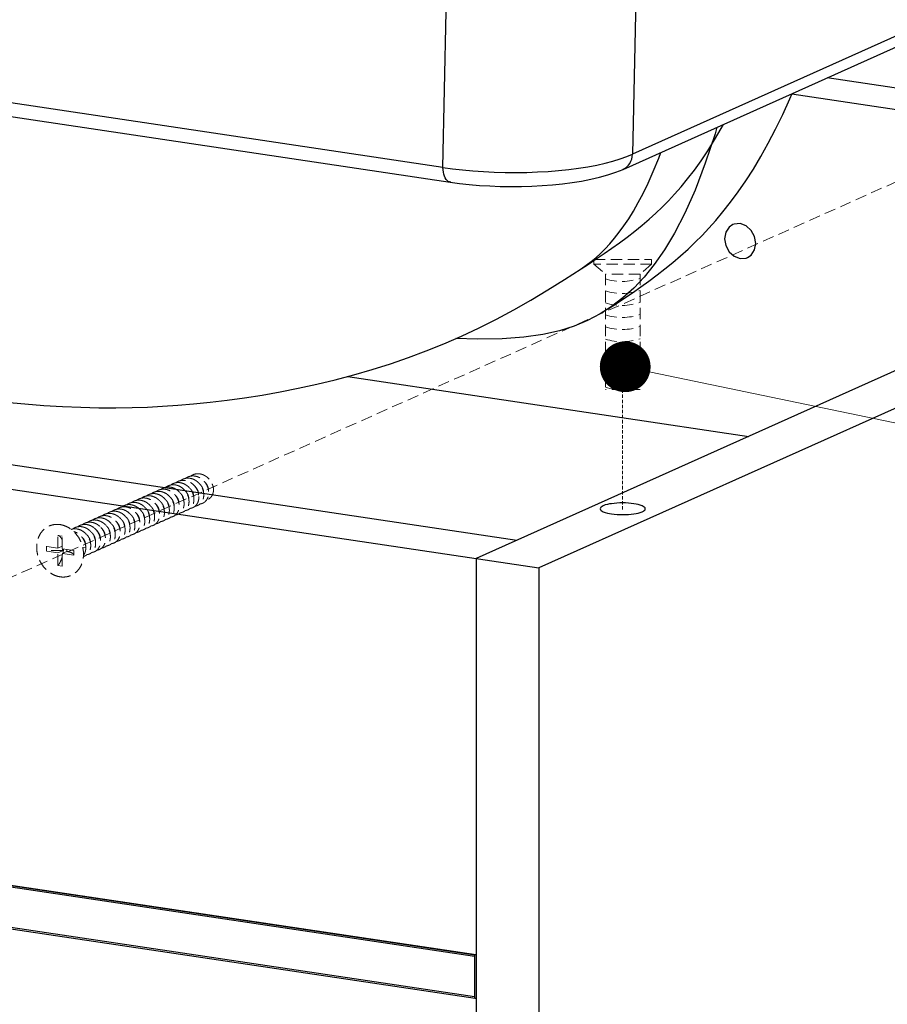
# Model space of a CAD drawing. Units: millimetres. Extents: x -31020 to -24075, y 1773 to 4276.
# Drawn here: x -29614 to -29421, y 2622 to 2840 of the extents above; entities that cross this region are included whole.
import ezdxf

# ---------------------------------------------------------------- set-up
doc = ezdxf.new("R2010")
doc.units = ezdxf.units.MM
doc.linetypes.add('HIDDEN', pattern=[0.375, 0.25, -0.125])
doc.layers.add('02___PRT_ALL_AXES', color=7, linetype='Continuous')
doc.layers.add('虚线', color=4, linetype='HIDDEN', lineweight=13)
doc.styles.add('ROMANS不用作标注', font='simkai_2.ttf')
doc.styles.get("Standard").update_dxf_attribs({"font": 'simkai_2.ttf', "height": 35})
doc.dimstyles.get("Standard").update_dxf_attribs({"dimtxt": 0.18, "dimasz": 0.18, "dimexe": 0.18, "dimexo": 0.0625, "dimgap": 0.09, "dimtad": 0, "dimtih": 1, "dimtoh": 1, "dimdec": 4, "dimzin": 0, "dimdsep": 46, "dimtxsty": 'Standard', "dimcen": 0.09, "dimadec": 0, "dimazin": 0, "dimtfac": 1, "dimtdec": 4, "dimtofl": 0, "dimtmove": 0, "dimatfit": 3, "dimfxl": 0, "dimtolj": 1, "dimtzin": 0, "dimarcsym": 0})

msp = doc.modelspace()

# ---------------------------------------------------------------- linework, layer by layer
at = {"color": 7, "linetype": 'Continuous'}
for p, q in [((-29261.44548484006, 2907.501325071204), (-29477.82358166705, 2810.50167790621)), ((-29479.92014032156, 2807.131163802715), (-29263.54204349154, 2904.130810968705)), ((-29519.83950372106, 2807.587858833209), (-30113.51064573806, 2896.299689577707)), ((-30111.89362428304, 2893.012393094712), (-29518.22248226604, 2804.300562350207)), ((-29477.12473344356, 2845.016674026712), (-29477.82358166705, 2810.50167790621)), ((-29519.83950372106, 2807.587858833209), (-29519.14065549754, 2842.102854953711)), ((-29314.77861982303, 2809.491175050705), (-29434.68638442505, 2827.408901828207)), ((-29282.45811174704, 2823.980062444705), (-29512.45811174704, 2720.873883145712)), ((-29322.77861982306, 2805.904873161704), (-29442.49041226103, 2823.793315966712)), ((-29268.60170528655, 2821.909510084213), (-29498.60170528655, 2718.803330784711)), ((-30113.47974197356, 2810.684091796207), (-29498.60170528655, 2718.803330784711)), ((-29503.45811174707, 2724.90847277021), (-30090.62333551304, 2812.648129060206)), ((-29479.91965898806, 2807.131379625705), (-29479.87049559854, 2807.15392665521)), ((-29518.22250377854, 2804.300565565205), (-29518.39493789703, 2804.341040953714)), ((-29518.11852980054, 2804.290162010209), (-29518.22248226604, 2804.300562350207)), ((-29540.91952683254, 2761.227438175712), (-29452.06065212552, 2747.949323584708)), ((-30100.02333551303, 2720.534974148712), (-29512.85811174703, 2632.795317858709)), ((-30099.92333551306, 2720.77298808721), (-29512.75811174705, 2633.033331797717)), ((-30099.72333551304, 2720.862645634708), (-29512.55811174704, 2633.122989344713)), ((-30099.69377784005, 2720.867264271208), (-29512.52855407454, 2633.127607981212)), ((-29512.45811174704, 2720.873883145712), (-29512.45811174704, 2141.318387372212)), ((-29498.60170528655, 2718.803330784711), (-29498.60170528655, 2139.247835011211)), ((-29498.60170528655, 2718.803330784711), (-29498.60170528655, 2139.247835011211)), ((-30100.02333551303, 2711.551863964214), (-29512.85811174703, 2623.812207674211)), ((-30099.84722969505, 2711.169426393706), (-29512.68200592954, 2623.429770104212)), ((-29512.85811174703, 2632.795317858709), (-29512.85811174703, 2623.812207674211)), ((-29512.55811174704, 2633.122989344713), (-29512.75811174705, 2633.033331797717)), ((-29512.52834604004, 2633.127545601707), (-29512.55811174704, 2633.122989344713)), ((-29512.68206075604, 2623.42977952721), (-29512.60811174703, 2623.441316695204)), ((-29512.60811174703, 2623.441316695204), (-29512.45811174704, 2623.508559855709))]:
    msp.add_line(p, q, dxfattribs=at)
for points in [[(-29483.38516844054, 2776.121956392704), (-29481.60387571955, 2777.292070989712), (-29479.72554904355, 2778.538938196205), (-29477.85210960604, 2779.806918900711), (-29476.00235188204, 2781.092346823203), (-29474.18672558705, 2782.394956838205), (-29472.39603316605, 2783.728106693703), (-29470.63546515156, 2785.094615688209), (-29468.90407600104, 2786.500924519216), (-29467.18825418605, 2787.964870612715), (-29465.51209060407, 2789.472262547217), (-29463.90743007154, 2790.996182942708), (-29462.39519090405, 2792.512674203204), (-29460.92301644654, 2794.071499368711), (-29459.39810671705, 2795.780193618211), (-29457.77830391405, 2797.709115358706), (-29456.10511477954, 2799.834410497711), (-29454.41885880205, 2802.124865915208), (-29452.73229751505, 2804.580014688709), (-29451.05417331854, 2807.200697023709), (-29449.39223492156, 2809.98398772821), (-29447.75001111905, 2812.93120661371), (-29446.12827353155, 2816.042101277209), (-29444.52426901904, 2819.319750696708), (-29442.93614033553, 2822.768522968709), (-29442.42712485306, 2823.938822825712)], [(-29489.23803670304, 2785.079499659714), (-29487.59780113555, 2786.156735956709), (-29485.86528829554, 2787.305291404711), (-29484.13051159256, 2788.47571583121), (-29482.40407389005, 2789.669768386211), (-29480.69425465354, 2790.890132662204), (-29479.00755062555, 2792.140166284207), (-29477.34721470105, 2793.425072516209), (-29475.72493884356, 2794.742547569211), (-29474.16663850103, 2796.075596959705), (-29472.69203224704, 2797.406922464706), (-29471.27611952253, 2798.75763412521), (-29469.88420714905, 2800.162692756214), (-29468.48749451955, 2801.657924416209), (-29467.06775403554, 2803.274063365705), (-29465.61306324256, 2805.03992447221), (-29464.12798065053, 2806.967673596209), (-29462.62959599904, 2809.051591533706), (-29461.13498497505, 2811.280437266712), (-29459.65444312005, 2813.647627965209), (-29458.18524575054, 2816.165214745717), (-29457.67318179503, 2817.104202475206)], [(-29459.11974622255, 2816.455725382712), (-29459.54510691705, 2815.01439533271), (-29461.70954206453, 2808.522265215212), (-29463.97304991404, 2802.561550327209), (-29466.22933025904, 2797.435615597711), (-29468.50690183406, 2793.007967742709), (-29470.72007430207, 2789.320016292713), (-29472.99452074255, 2786.056075984201), (-29475.25867100705, 2783.263913298713), (-29477.55982755304, 2780.830625467705), (-29479.98634402353, 2778.640882928212), (-29482.45393183154, 2776.753583707712), (-29483.37507587603, 2776.128576219209)], [(-29489.23803670304, 2785.079499659714), (-29488.07744729305, 2785.881054704212), (-29487.01266962504, 2786.691614552208), (-29485.96010356605, 2787.568782570215), (-29484.91622487105, 2788.518580417713), (-29483.87762484654, 2789.547855535708), (-29482.84145813056, 2790.664271577207), (-29481.80556702205, 2791.876344679713), (-29480.76799572304, 2793.19346764321), (-29479.72616943355, 2794.627164580201), (-29478.67729358004, 2796.191440783714), (-29477.62008238352, 2797.900244838205), (-29476.55461853555, 2799.767023805707), (-29475.47699203553, 2801.814749269714), (-29474.37991517004, 2804.078491247707), (-29473.24156523404, 2806.633345315709), (-29472.03019681155, 2809.590392060705), (-29471.54056289654, 2810.887625595711)], [(-29496.49994287554, 2806.696743224707), (-29494.19502140956, 2806.882984456704), (-29491.95323631856, 2807.117475967705), (-29489.78827047405, 2807.398794136203), (-29487.71369794257, 2807.725175639203), (-29485.74199754505, 2808.094657625214), (-29483.88507124504, 2808.505033936202), (-29482.15457339353, 2808.95375684871), (-29480.56133533154, 2809.438024981206), (-29479.11467523956, 2809.955040614714), (-29477.82358166705, 2810.50167790621)], [(-29479.87049559854, 2807.15392665521), (-29479.44622963756, 2807.393448367209), (-29479.05963004955, 2807.695894979213), (-29478.71687860654, 2808.056430373708), (-29478.42345597305, 2808.469289558703), (-29478.18405402354, 2808.927870891213), (-29478.00250084455, 2809.424841606215), (-29477.88169951305, 2809.952255079206), (-29477.82358166705, 2810.50167790621)], [(-29519.83950372106, 2807.587858833209), (-29517.69942880054, 2807.279240955209), (-29515.47858669407, 2807.016568118215), (-29513.19067375704, 2806.801423238208), (-29510.84908217356, 2806.635054191207), (-29508.46854239305, 2806.518508546211), (-29506.06403855605, 2806.452498442213), (-29503.65013768156, 2806.437398384212), (-29501.24145452604, 2806.473288085206), (-29498.85317721254, 2806.559923508208), (-29496.49994287554, 2806.696743224707)], [(-29518.39493789703, 2804.341040953714), (-29518.65771791754, 2804.46401940221), (-29518.90266798205, 2804.657130918215), (-29519.12587131503, 2804.917287628716), (-29519.32375887256, 2805.240329602206), (-29519.49316641204, 2805.621091364705), (-29519.63138509104, 2806.05348449721), (-29519.73620477754, 2806.530594990709), (-29519.80594939554, 2807.04479379921), (-29519.83950372106, 2807.587858833209)], [(-29497.84214795906, 2803.551389329714), (-29495.57895952206, 2803.724258048209), (-29493.36281662555, 2803.948781469702), (-29491.20449023355, 2804.225318272711), (-29489.11404328803, 2804.554679064207), (-29487.09612900253, 2804.939368077208), (-29485.15380500355, 2805.384005684205), (-29483.29137580255, 2805.895781869713), (-29481.51462054353, 2806.48576263971), (-29479.91965980355, 2807.131381420211)], [(-29518.22250380206, 2804.300565416703), (-29516.20216720704, 2804.026503176709), (-29513.99735528154, 2803.786134140708), (-29511.74219317154, 2803.597584341212), (-29509.44900486454, 2803.460761245715), (-29507.13003543906, 2803.375618581715), (-29504.79754562154, 2803.342133036709), (-29502.46379280255, 2803.360286390704), (-29500.14117385006, 2803.43005339571), (-29497.84214795906, 2803.551389329714)], [(-29455.60407081854, 2794.900800548514), (-29456.42071944402, 2794.348697368519), (-29457.17164228204, 2793.207431636014), (-29457.43533131605, 2791.768259247014)], [(-29450.50712808605, 2790.732983066509), (-29450.77081712052, 2792.250961162512), (-29451.52173995855, 2793.616646560518), (-29452.64557540503, 2794.622126039014), (-29453.97122970103, 2795.114324462016), (-29455.29688399703, 2795.018309081517), (-29455.60407081854, 2794.900800548514)], [(-29457.43533131605, 2791.768259247014), (-29457.17164228204, 2790.250281151513), (-29456.42071944402, 2788.884595753019), (-29455.29688399703, 2787.879116274509), (-29453.97122970103, 2787.386917852009), (-29452.64557540503, 2787.482933232515), (-29452.33838858405, 2787.600441765009)], [(-29452.33838858405, 2787.600441765009), (-29451.52173995855, 2788.15254494552), (-29450.77081712052, 2789.293810677509), (-29450.50712808605, 2790.732983066509)], [(-29616.78954257905, 2755.580413820204), (-29612.48746022805, 2755.171838360711), (-29608.26461213407, 2754.839239201709), (-29604.11584534006, 2754.584195853207), (-29600.04628905254, 2754.40809020121), (-29596.08899034203, 2754.311807406211), (-29592.29023600456, 2754.292952894208), (-29588.70163227404, 2754.345238724211), (-29585.29338312802, 2754.459877100704), (-29581.96328870203, 2754.631187860712), (-29578.59848242255, 2754.861705408712), (-29575.09810218455, 2755.160873543708), (-29571.44714509604, 2755.535794947707), (-29567.67955705505, 2755.988724063205), (-29563.82833762954, 2756.520256712207), (-29559.91280939504, 2757.131680520211), (-29555.93267877404, 2757.82800164021), (-29551.88798190306, 2758.617197716707), (-29547.79734810656, 2759.50472971721), (-29543.68743589903, 2760.492876704211), (-29539.58412818455, 2761.581832908716), (-29535.50961979204, 2762.770004721209), (-29531.47924603104, 2764.054791875711), (-29527.50029963056, 2765.433313054204), (-29523.56872002904, 2766.904390176711), (-29519.64483294504, 2768.484996480209), (-29515.72609530653, 2770.185083166205), (-29511.81965309904, 2772.010060014207), (-29507.94718460755, 2773.954332465208), (-29504.12074426205, 2776.006696620203), (-29500.33726805904, 2778.159646228709), (-29496.58768174455, 2780.40591406071), (-29492.86340735004, 2782.73491834071), (-29489.23804758456, 2785.079477669216)], [(-29483.38516844054, 2776.121956392704), (-29485.02503963355, 2775.109963835708), (-29487.78476475454, 2773.668266486213), (-29490.76680099555, 2772.42056278171), (-29494.03631053855, 2771.369399680207), (-29497.68206902254, 2770.538014709706), (-29501.90456275055, 2769.927669351204), (-29506.73584849654, 2769.569562267705), (-29512.19517115057, 2769.488051019707), (-29516.95270992054, 2769.65293445771)], [(-29512.75811174705, 2633.033331797717), (-29512.79638009054, 2633.001471223713), (-29512.82882242552, 2632.945050443213), (-29512.85049970057, 2632.872659008204), (-29512.85811174703, 2632.795317858709)], [(-29512.45811174704, 2632.97463295321), (-29512.46572379403, 2633.045149328205), (-29512.48740106904, 2633.098105449706), (-29512.51984340405, 2633.125439228705), (-29512.52834604004, 2633.127545601707)], [(-29512.85811174703, 2623.812207674211), (-29512.84587587656, 2623.668449117209), (-29512.81036599605, 2623.54973303121)], [(-29512.81036599605, 2623.54973303121), (-29512.75505806056, 2623.467680173704), (-29512.68206075604, 2623.42977952721)]]:
    msp.add_lwpolyline(points, dxfattribs=at)
at = {"layer": '02___PRT_ALL_AXES', "color": 7, "linetype": 'Continuous'}
for points, start_tangent, end_tangent in [([(-29477.50064336983, 2733.043927494145), (-29480.00096351182, 2733.217299644646), (-29482.50064336983, 2733.043927494145), (-29484.33058550733, 2732.570228140146), (-29485.00064336983, 2731.923208154141)], (-0.9890190086262756, 0.1477883641424429), (0.000327108498286232, -0.9999999465000139)), ([(-29475.00064336983, 2731.923208154141), (-29475.67036877733, 2732.570182141644), (-29477.50064336983, 2733.043927494145)], (-0.0003271084195915021, 0.9999999465000395), (-0.9890190086263723, 0.1477883641417951)), ([(-29485.00064336983, 2731.923208154141), (-29484.33091796232, 2731.276234166646), (-29482.50064336983, 2730.802488813642)], (0.0003271084195915021, -0.9999999465000395), (0.9890190086263723, -0.1477883641417951)), ([(-29482.50064336983, 2730.802488813642), (-29480.00032322782, 2730.629116663644), (-29477.50064336983, 2730.802488813642), (-29475.67070123233, 2731.276188168144), (-29475.00064336983, 2731.923208154141)], (0.9890190086356049, -0.1477883640800104), (-0.000327108498286232, 0.9999999465000139))]:
    msp.add_spline(points, degree=3, dxfattribs=dict(at, start_tangent=start_tangent, end_tangent=end_tangent))
at = {"layer": '虚线', "linetype": 'HIDDEN', "ltscale": 10}
for p, q in [((-29340.47446396621, 2839.654767084534), (-29678.90967565891, 2688.413773848288)), ((-29486.38824448646, 2786.149108423375), (-29486.38824448646, 2787.149108423375)), ((-29486.38824448646, 2787.149108423375), (-29473.58824448645, 2787.149108423375)), ((-29473.58824448645, 2787.149108423375), (-29473.58824448645, 2786.149108423375)), ((-29486.38824448646, 2786.149108423375), (-29483.82824448646, 2783.944551857359)), ((-29473.58824448645, 2786.149108423375), (-29486.38824448646, 2786.149108423375)), ((-29473.58824448645, 2786.149108423375), (-29476.14824448646, 2783.944551857359)), ((-29483.82824448646, 2783.944551857359), (-29483.82824448646, 2758.344551857359)), ((-29476.14824448646, 2783.944551857359), (-29483.82824448646, 2783.944551857359)), ((-29476.14824448646, 2783.944551857359), (-29476.14824448646, 2758.344551857359)), ((-29476.14824448646, 2758.344551857359), (-29483.82824448646, 2758.344551857359)), ((-29605.14334282238, 2723.219006887624), (-29605.14334282238, 2726.017855459251)), ((-29605.14334282238, 2726.017855459251), (-29604.20024115765, 2725.87692848925)), ((-29604.20024115765, 2723.078079917514), (-29604.20024115765, 2725.87692848925)), ((-29607.71679333059, 2722.551662430151), (-29607.71679333059, 2723.603555654992)), ((-29605.14334282238, 2723.219006887624), (-29607.71679333059, 2723.603555654992)), ((-29605.14334282238, 2723.219006887624), (-29604.20024115765, 2723.641787797742)), ((-29599.64306309533, 2723.157605246977), (-29598.97718872839, 2723.456108559503)), ((-29605.14334282238, 2722.167113662787), (-29607.71679333059, 2722.551662430151)), ((-29605.14334282238, 2722.167113662787), (-29604.12347431212, 2722.624308208264)), ((-29605.14334282238, 2719.36826509105), (-29605.14334282238, 2722.167113662787)), ((-29601.64751281239, 2722.696627647269), (-29604.20024115765, 2723.078079917514)), ((-29604.20024115765, 2722.026186692672), (-29603.18201827841, 2722.482643522)), ((-29604.20024115765, 2719.227338120936), (-29604.20024115765, 2722.026186692672)), ((-29601.64751281239, 2721.644734422427), (-29604.20024115765, 2722.026186692672)), ((-29604.12347431212, 2722.624308208264), (-29604.12347431212, 2723.066608705691)), ((-29603.18201827841, 2722.482643522), (-29603.18201827841, 2722.925927641036)), ((-29601.64751281239, 2721.644734422427), (-29601.64751281239, 2722.696627647269)), ((-29605.14334282238, 2719.36826509105), (-29604.20024115765, 2719.227338120936))]:
    msp.add_line(p, q, dxfattribs=at)
at = {"layer": '虚线', "linetype": 'HIDDEN', "ltscale": 3}
msp.add_line((-29480.01420621599, 2758.344551857359), (-29480.01420621599, 2731.772362651651), dxfattribs=at)
at = {"layer": '虚线', "linetype": 'HIDDEN', "ltscale": 10}
for centre, radius, start, end in [((-29480.11289186189, 2794.884958965607), 12.57894460591493, 252.8207047354092, 288.3717555107381), ((-29480.11289186189, 2792.223366221266), 12.57894460591493, 252.8207047354092, 288.3717555107381), ((-29480.11289186189, 2789.561773476924), 12.57894460591493, 252.8207047354092, 288.3717555107381), ((-29480.11289186189, 2786.900180732582), 12.57894460591493, 252.8207047354092, 288.3717555107381), ((-29480.11289186189, 2784.23858798824), 12.57894460591493, 252.8207047354092, 288.3717555107381), ((-29480.11289186189, 2781.526827262029), 12.57894460591493, 252.8207047354092, 288.3717555107381), ((-29480.11289186189, 2778.865234517687), 12.57894460591493, 252.8207047354092, 288.3717555107381), ((-29480.11289186189, 2776.203641773345), 12.57894460591493, 252.8207047354092, 288.3717555107381), ((-29480.11289186189, 2773.542049029003), 12.57894460591493, 252.8207047354092, 288.3717555107381), ((-29480.11289186189, 2770.880456284662), 12.57894460591493, 252.8207047354092, 288.3717555107381), ((-29593.75361522754, 2728.210261242499), 2.689271927575056, 124.1491079094628, 127.3457571827454), ((-29593.76622561384, 2728.228464042159), 2.667128850836857, 123.0783169506964, 124.1444251610376), ((-29592.66730512082, 2728.701442705116), 2.685276804533256, 125.5097234278105, 127.4443847747487), ((-29592.67403796698, 2728.710685235748), 2.673842516343757, 123.1057076879215, 125.5073189798861), ((-29599.6057561784, 2724.673642591131), 3.894545617686691, 40.33214402842515, 46.98177750274229), ((-29611.30436241403, 2723.255501325164), 7.378313906382806, 351.0411370272623, 358.3155227641808)]:
    msp.add_arc(centre, radius, start, end, dxfattribs=at)
for points, start_tangent, end_tangent in [([(-29577.9700816237, 2738.152229646885), (-29577.90779919834, 2738.198740109865), (-29577.32464180359, 2738.519011737966), (-29576.6696677632, 2738.686283670735), (-29575.98989880586, 2738.688612087988)], (0.7925169671541841, 0.6098498641245516), (0.9934003104121198, -0.1146988372787805)), ([(-29576.87993067071, 2738.641297741104), (-29576.81040551205, 2738.692982749197), (-29576.23069037824, 2739.009150423293), (-29575.57913031452, 2739.174661395582), (-29574.90089880585, 2739.176797432601)], (0.79283010681258, 0.6094427140688065), (0.993400310407135, -0.114698837321954)), ([(-29575.98989880586, 2738.688612087988), (-29575.31701056726, 2738.5321105118), (-29574.67610353725, 2738.226644963635), (-29574.0950663301, 2737.787159982929), (-29573.60205764866, 2737.237012316325), (-29573.21335090211, 2736.592210799181), (-29572.95637326168, 2735.895800741569), (-29572.84264039925, 2735.197184581111), (-29572.87094178809, 2734.509391419821), (-29573.04526004853, 2733.865343565167), (-29573.35337149132, 2733.316566183779), (-29573.76561001589, 2732.898117884446), (-29574.269425726, 2732.614708390489), (-29574.76342334197, 2732.491754986297)], (0.993400310409899, -0.1146988372980154), (-0.992695391778251, -0.1206476652995211)), ([(-29575.7894981522, 2739.130581312706), (-29575.7136019577, 2739.186755738976), (-29575.13599293922, 2739.499569236557), (-29574.48810873445, 2739.663098359417), (-29573.81189880586, 2739.664982777214)], (0.7932267862664275, 0.6089263219384061), (0.9934003104126365, -0.1146988372743047)), ([(-29573.6739735244, 2732.979995212916), (-29573.17424005615, 2733.105298242963), (-29572.66478017633, 2733.395448403311), (-29572.25455120773, 2733.817932727436), (-29571.95015894019, 2734.368703741997), (-29571.77962138805, 2735.013291922294), (-29571.7546006115, 2735.700216368683), (-29571.87104063145, 2736.397812550398), (-29572.12469646969, 2737.081114819326), (-29572.50847298437, 2737.718986750902), (-29572.99937558653, 2738.269159338181), (-29573.58566789656, 2738.713954151992), (-29574.23165530259, 2739.021576950023), (-29574.90089880585, 2739.176797432601)], (0.9926685766935259, 0.1208680968876809), (-0.9934003104097342, 0.1146988372994414)), ([(-29573.81189880586, 2739.664982777214), (-29573.22048497204, 2739.535961148666), (-29572.64719139179, 2739.289044143914), (-29572.12192794746, 2738.939428892996), (-29571.65729438973, 2738.499788374227), (-29571.26183529531, 2737.976719947697), (-29570.95405301747, 2737.388060760297), (-29570.75219512283, 2736.766565745636), (-29570.66318872839, 2736.148927519002)], (0.9934003104086128, -0.1146988373091542), (0.05527885335026488, -0.9984709551971355)), ([(-29580.34589880586, 2736.735870709645), (-29581.01899660975, 2736.734370673237), (-29581.66007597685, 2736.574308688543), (-29582.24114160852, 2736.262237829067), (-29582.32275387253, 2736.202039679998)], (-0.9934003104125574, 0.11469883727499), (-0.7934343683570726, -0.6086558166236591)), ([(-29581.23891899365, 2736.686261163164), (-29581.18673685173, 2736.725484484641), (-29580.5977744484, 2737.052020446392), (-29579.93813709755, 2737.221542956546), (-29579.25689880585, 2737.224056054258)], (0.7920141956192703, 0.6105026731616826), (0.9934003104126563, -0.1146988372741336)), ([(-29580.34589880586, 2736.735870709645), (-29579.67578024078, 2736.580343094874), (-29579.03276753388, 2736.27430850054), (-29578.44712811417, 2735.830781067432), (-29577.95534716643, 2735.280602053967), (-29577.57062077271, 2734.642108554732), (-29577.31631524186, 2733.957912750195), (-29577.19962539474, 2733.259660192789), (-29577.22459349516, 2732.572557606802), (-29577.39472031147, 2731.928878575973), (-29577.69764972629, 2731.379581268959), (-29578.10691628918, 2730.956756198588), (-29578.6172366565, 2730.665155307068), (-29579.12038124977, 2730.538897407952)], (0.9934003104107122, -0.1146988372909729), (-0.9927497790995415, -0.120199318208598)), ([(-29580.14943094196, 2737.174821175287), (-29580.09047821141, 2737.21897149311), (-29579.50513971639, 2737.541651263609), (-29578.84834002479, 2737.709828584879), (-29578.16789880586, 2737.712241398871)], (0.7921406926591945, 0.6103385314998652), (0.9934003104065895, -0.1146988373266784)), ([(-29579.25689880585, 2737.224056054258), (-29578.58625150078, 2737.068342724366), (-29577.94587081792, 2736.76377514611), (-29577.36189047153, 2736.322441735132), (-29576.86940658125, 2735.772927956374), (-29576.48274497921, 2735.132626162076), (-29576.22692007359, 2734.444619974305), (-29576.11062378444, 2733.747821478561), (-29576.13566719706, 2733.060234735696), (-29576.30650343097, 2732.415098230826), (-29576.61142662445, 2731.864008261566), (-29577.0217647555, 2731.441940677267), (-29577.53049376614, 2731.152457781411), (-29578.0272629005, 2731.027585550617)], (0.9934003104103774, -0.1146988372938711), (-0.9925108532691493, -0.1221564821978165)), ([(-29577.07889880585, 2738.200426743375), (-29577.75540027359, 2738.198506132665), (-29578.40291977335, 2738.035041786248), (-29578.98074454135, 2737.722097986332), (-29579.05670345505, 2737.665867623791)], (-0.9934003104083322, 0.1146988373115859), (-0.7931680752538072, -0.6090027950659759)), ([(-29578.16789880586, 2737.712241398871), (-29577.55013693818, 2737.574597324457), (-29576.95733378692, 2737.310871658066), (-29576.40926835572, 2736.930540461266), (-29575.9313886352, 2736.452590624494), (-29575.53661743311, 2735.890144201794), (-29575.24447777671, 2735.268912490128), (-29575.06972009572, 2734.626805470221), (-29575.01403032966, 2733.987526748084), (-29575.07929710999, 2733.36398939364), (-29575.26697766026, 2732.787449309895), (-29575.56411748707, 2732.29762841535), (-29575.94663385353, 2731.919431370401)], (0.993400310410111, -0.114698837296178), (-0.7944754887545175, -0.6072962191289113)), ([(-29574.85763385352, 2732.407616714905), (-29574.44497070464, 2732.824924987182), (-29574.1380892951, 2733.367771057327), (-29573.96303246517, 2734.001101206044), (-29573.92983030788, 2734.677783413483), (-29574.03944881048, 2735.384820712386), (-29574.29607573008, 2736.090910299563), (-29574.68517720929, 2736.740856081187), (-29575.17587776951, 2737.291399775817), (-29575.75371739517, 2737.731485141501), (-29576.40248139093, 2738.042680044227), (-29577.07889880585, 2738.200426743375)], (0.7944754887501154, 0.6072962191346702), (-0.9934003104109059, 0.1146988372892938)), ([(-29575.90969920189, 2736.430068591768), (-29575.87319340772, 2736.39570275098), (-29575.50891380847, 2735.964207842442), (-29575.24392637746, 2735.471543284448), (-29575.09199755931, 2734.949508744283), (-29575.05828056519, 2734.638110381291)], (0.7345629701232039, -0.6785405241573838), (0.03952571223486188, -0.9992185537070092)), ([(-29574.89288040432, 2736.982525890702), (-29574.84799008508, 2736.943115009124), (-29574.47014735783, 2736.523815466478), (-29574.18882849884, 2736.038768544726), (-29574.01880518187, 2735.519279597271), (-29573.96794229734, 2734.99879138189), (-29573.96904600157, 2734.95923976035)], (0.7589182772736883, -0.6511858785476978), (-0.03714618392200197, -0.9993098423512263)), ([(-29573.83110361706, 2737.493752719734), (-29573.82560863293, 2737.489153387041), (-29573.43439655946, 2737.082741496741), (-29573.13682442415, 2736.606003644114), (-29572.94867254738, 2736.089729537916), (-29572.87893084226, 2735.567162429159), (-29572.87916526149, 2735.476398880621)], (0.7677124223525761, -0.6407945353742803), (-0.02352280676410804, -0.9997233004996626)), ([(-29572.67172818865, 2737.921049427534), (-29572.40095291747, 2737.639934794273), (-29572.08751631086, 2737.172264625819), (-29571.88145737295, 2736.660024427727), (-29571.79287729436, 2736.136207114736), (-29571.78976178906, 2735.986129304305)], (0.7445392250887353, -0.6675787161857886), (-0.01347973850958504, -0.9999091441974683)), ([(-29587.77405132474, 2733.756275863087), (-29587.7219688138, 2733.795468915805), (-29587.13285727834, 2734.122476555583), (-29586.47273799904, 2734.292355129966), (-29585.79089880585, 2734.294943986688)], (0.7916917213660374, 0.610920795455909), (0.9934003104097647, -0.1146988372991775)), ([(-29584.70189880586, 2734.783129331301), (-29585.37840484499, 2734.781208152677), (-29586.02795715208, 2734.616947504959), (-29586.60626427445, 2734.303000693462), (-29586.68030155649, 2734.248111889732)], (-0.9934003104084878, 0.1146988373102367), (-0.7930033044263785, -0.6092173332800411)), ([(-29584.5610194344, 2728.098503628311), (-29584.06384409411, 2728.223599513569), (-29583.5538797613, 2728.514296628307), (-29583.1436532056, 2728.937294548245), (-29582.83965139475, 2729.488125059228), (-29582.66945024005, 2730.132620429506), (-29582.64466524441, 2730.819328040527), (-29582.76130032256, 2731.516930265321), (-29583.01482746463, 2732.199533706726), (-29583.39821793936, 2732.836787050908), (-29583.8888509269, 2733.386819562731), (-29584.47520660097, 2733.831818984394), (-29585.12178450089, 2734.13976882677), (-29585.79089880585, 2734.294943986688)], (0.9924963945681058, 0.1222739006056109), (-0.9934003104099828, 0.1146988372972902)), ([(-29585.59585943031, 2734.732794860718), (-29585.54546059863, 2734.770744118292), (-29584.95602655223, 2735.098380329417), (-29584.29536612758, 2735.268646483584), (-29583.61289880585, 2735.271314675914)], (0.7917493436216031, 0.6108461155436454), (0.9934003104094932, -0.1146988373015291)), ([(-29584.70189880586, 2734.783129331301), (-29584.02766036319, 2734.626151931921), (-29583.37307602854, 2734.311944835592), (-29582.78447789332, 2733.860673721681), (-29582.29609755399, 2733.307053528983), (-29581.91809765191, 2732.671557543303), (-29581.66701895581, 2731.985158203892), (-29581.55411227836, 2731.283082378754), (-29581.58369003933, 2730.598958325596), (-29581.75525386834, 2729.964820626528), (-29582.05338349116, 2729.427201067485), (-29582.46164859821, 2729.005006499579), (-29582.97220545725, 2728.712818322992), (-29583.47281623, 2728.586590674118)], (0.9934003104097646, -0.1146988372991786), (-0.9925428995350484, -0.121895826764327)), ([(-29582.52389880586, 2735.759500020418), (-29583.20486092834, 2735.75702169589), (-29583.86422321423, 2735.587684028351), (-29584.45288376158, 2735.261553465798), (-29584.50661036174, 2735.221171708161)], (-0.993400310410033, 0.1146988372968539), (-0.7918137606098471, -0.6107626122389056)), ([(-29583.61289880585, 2735.271314675914), (-29582.94136496636, 2735.115289728672), (-29582.29086663245, 2734.804307986155), (-29581.70299321332, 2734.355884749579), (-29581.2129671061, 2733.803280989838), (-29580.83220952844, 2733.166271725293), (-29580.58037546904, 2732.482302739418), (-29580.46572570824, 2731.781247328841), (-29580.49342439308, 2731.095549605017), (-29580.66451333325, 2730.457332730077), (-29580.96424566972, 2729.915573440006), (-29581.37241975401, 2729.493371031522), (-29581.88300814352, 2729.201081120334), (-29582.38309521106, 2729.074864647979)], (0.9934003104097242, -0.1146988372995277), (-0.9925007443696245, -0.1222385881206967)), ([(-29583.41765495912, 2735.709323067478), (-29583.36420211298, 2735.749505630791), (-29582.77546623875, 2736.075772567723), (-29582.11599303679, 2736.245190409949), (-29581.43489880585, 2736.247685365031)], (0.7918043941297934, 0.6107747550748563), (0.993400310410161, -0.1146988372957457)), ([(-29582.52389880586, 2735.759500020418), (-29581.85357056743, 2735.603898772149), (-29581.20779166147, 2735.29612152506), (-29580.62116530449, 2734.850739789252), (-29580.12990211525, 2734.299555452586), (-29579.74657249133, 2733.661478520355), (-29579.49335365985, 2732.97794110322), (-29579.37730740489, 2732.278488976595), (-29579.40324046256, 2731.591746025015), (-29579.57374565452, 2730.949935125556), (-29579.87557855927, 2730.403307111201), (-29580.28410533887, 2729.981019710836), (-29580.79455956236, 2729.689050073028), (-29581.29401092735, 2729.563060421182)], (0.9934003104097059, -0.1146988372996874), (-0.9924958534318185, -0.1222782929249775)), ([(-29580.20488304281, 2730.051261330764), (-29579.71921684749, 2730.171935302335), (-29579.21777866778, 2730.451715299669), (-29578.80356800013, 2730.868743894311), (-29578.49360585031, 2731.416209110195), (-29578.31727408343, 2732.059688112195), (-29578.28711411094, 2732.747668942817), (-29578.3996416859, 2733.448271584874), (-29578.656679293, 2734.147802415597), (-29579.04588683264, 2734.794501865896), (-29579.53916908319, 2735.345405415783), (-29580.12103275867, 2735.785675067056), (-29580.76193840739, 2736.091158375939), (-29581.43489880585, 2736.247685365031)], (0.9924902193535121, 0.1223240143537547), (-0.9934003104096937, 0.1146988372997925)), ([(-29580.31623320363, 2734.522823368197), (-29580.00233968899, 2734.196336301344), (-29579.69486517465, 2733.724926672961), (-29579.4956491965, 2733.210855711013), (-29579.41437383184, 2732.687252407539), (-29579.41288295099, 2732.561052327574)], (0.7517770841229728, -0.6594173305180573), (-0.01709596545599595, -0.9998538533031354)), ([(-29579.19153390739, 2734.979116655531), (-29578.96717944955, 2734.74882526219), (-29578.64491082467, 2734.28641769985), (-29578.42887441194, 2733.776617973404), (-29578.32979682778, 2733.252289833601), (-29578.3236859584, 2733.063021377578)], (0.739682354466371, -0.6729561757581884), (-0.01070011520908491, -0.999942752128597)), ([(-29578.10302281698, 2735.467744466177), (-29577.93398052447, 2735.299608709645), (-29577.597299945, 2734.846863261142), (-29577.3646797257, 2734.3420597407), (-29577.24787632715, 2733.817751637738), (-29577.23461130103, 2733.559129935531)], (0.7398462340541313, -0.6727760028091962), (-0.00706812223219405, -0.999975020512068)), ([(-29577.02626369329, 2735.966989106842), (-29576.90267525987, 2735.848596950616), (-29576.55198462472, 2735.406160427397), (-29576.30303994498, 2734.907071239091), (-29576.16861142022, 2734.383528018689), (-29576.14570060316, 2734.037702638596)], (0.7440333838423161, -0.6681424426932875), (-0.01157180935879438, -0.9999330443725539)), ([(-29570.66318872839, 2736.148927519002), (-29570.73670561741, 2735.568317033243), (-29570.91577039719, 2735.031678613324), (-29571.18987149507, 2734.572174504994), (-29571.53837276007, 2734.212551910465), (-29571.94119461496, 2733.960370881397), (-29572.22320234095, 2733.855140444075)], (-0.0347150377593119, -0.9993972514237618), (-0.9615121527228637, -0.2747624067558087)), ([(-29592.12191229545, 2731.809764468178), (-29591.78224473033, 2732.031311657176), (-29591.26387681102, 2732.248023340087), (-29590.70973632819, 2732.352012577461), (-29590.14689880585, 2732.342202608239)], (0.7941163044127423, 0.6077658225549121), (0.9934003104120248, -0.1146988372796027)), ([(-29589.05789880586, 2732.830387952848), (-29589.73429674715, 2732.828480197893), (-29590.38971957054, 2732.66194181291), (-29590.97592369009, 2732.340425766108), (-29591.03238306889, 2732.298385632226)], (-0.9934003104104778, 0.1146988372930011), (-0.7941884402602947, -0.607671557139974)), ([(-29588.92009868569, 2726.145385170543), (-29588.41955392757, 2726.270971574724), (-29587.90959596637, 2726.561776569177), (-29587.501373291, 2726.982226847993), (-29587.20305040541, 2727.516988054833), (-29587.03024089034, 2728.147941927798), (-29586.99840005548, 2728.829926886787), (-29587.10872137341, 2729.531542286864), (-29587.35849095572, 2730.220909204525), (-29587.73286050676, 2730.854769282645), (-29588.21800949863, 2731.408952633183), (-29588.80649987915, 2731.863847691455), (-29589.46581670365, 2732.182803146859), (-29590.14689880585, 2732.342202608239)], (0.9926757233895959, 0.120809387851038), (-0.9934003104093391, 0.1146988373028647)), ([(-29589.95025427459, 2732.781288984674), (-29589.89016257417, 2732.826260363521), (-29589.30125975373, 2733.149914099575), (-29588.64488662507, 2733.31671643202), (-29587.96889880585, 2733.318573297465)], (0.7921883820680582, 0.6102766317960999), (0.9934003104098602, -0.1146988372983501)), ([(-29589.05789880586, 2732.830387952848), (-29588.37536748097, 2732.670473383363), (-29587.7148004445, 2732.350352170883), (-29587.12557466544, 2731.893887701352), (-29586.64045898193, 2731.338239845534), (-29586.26517486529, 2730.699923971892), (-29586.01540026943, 2730.002819730247), (-29585.90833983949, 2729.298325739555), (-29585.94403926107, 2728.618465297923), (-29586.11797814266, 2727.995568054523), (-29586.41897334431, 2727.461542711555), (-29586.83042508783, 2727.042342501501), (-29587.3406825837, 2726.755227630916), (-29587.82772785694, 2726.63398467906)], (0.9934003104096211, -0.1146988373004216), (-0.9924799710229367, -0.1224071367131456)), ([(-29586.87989880586, 2733.806758642078), (-29587.55094877117, 2733.805509569856), (-29588.20203974814, 2733.642107293284), (-29588.78970264156, 2733.322730370814), (-29588.85937585075, 2733.27091806799)], (-0.9934003104104642, 0.1146988372931204), (-0.7927093020410176, -0.6095998379737669)), ([(-29587.96889880585, 2733.318573297465), (-29587.28695231338, 2733.158866692238), (-29586.6268902962, 2732.839216538143), (-29586.03795180916, 2732.383377157114), (-29585.55277360498, 2731.828249079366), (-29585.17845815678, 2731.192968285532), (-29584.92879138609, 2730.500401345833), (-29584.81991045795, 2729.797423557427), (-29584.85346896162, 2729.116478548678), (-29585.02650361994, 2728.489792219943), (-29585.32514992666, 2727.956201179217), (-29585.73467944526, 2727.535746822423), (-29586.2449780194, 2727.246006914398), (-29586.74109172016, 2727.121879269276)], (0.9934003104101389, -0.1146988372959369), (-0.9926172784369426, -0.1212886579546397)), ([(-29586.87989880586, 2733.806758642078), (-29586.20338960251, 2733.648979498133), (-29585.54672639789, 2733.332887093426), (-29584.95795004236, 2732.88005189401), (-29584.47070798279, 2732.326019361693), (-29584.09430407218, 2731.691409901619), (-29583.84347793738, 2731.00288007931), (-29583.73174407145, 2730.300482914883), (-29583.76246469503, 2729.61751964305), (-29583.93424974174, 2728.985984238205), (-29584.23188869722, 2728.450145137644), (-29584.64021513707, 2728.028192427055), (-29585.15066376801, 2727.736267822444), (-29585.65122057157, 2727.610170426791)], (0.9934003104093654, -0.1146988373026371), (-0.9925665082276696, -0.1217034376865812)), ([(-29585.73163404521, 2732.055535566471), (-29585.54285003716, 2731.86682660979), (-29585.2097355304, 2731.411604461873), (-29584.98123783071, 2730.9054842813), (-29584.86885739259, 2730.381101321347), (-29584.85764212713, 2730.138049538598)], (0.7417700755724722, -0.6706542738141679), (-0.008805668102168018, -0.9999612293530558)), ([(-29584.65004784429, 2732.550396090572), (-29584.51107784355, 2732.416271928674), (-29584.16385098503, 2731.971198292855), (-29583.91896187743, 2731.470613608619), (-29583.7889288716, 2730.946809378109), (-29583.76869650144, 2730.620723596001)], (0.7442979750813591, -0.6678476804554977), (-0.01140985523960256, -0.9999349054830577)), ([(-29583.57539115727, 2733.051355912767), (-29583.48114686231, 2732.963856378405), (-29583.12022399863, 2732.529567556621), (-29582.8592196364, 2732.035230715419), (-29582.71165287429, 2731.512749369767), (-29582.68017536568, 2731.082046967256)], (0.7491461321547737, -0.6624047649870453), (-0.02395220638727124, -0.9997131047501486)), ([(-29582.50983782549, 2733.560027330341), (-29582.45298496299, 2733.509494648033), (-29582.07880120278, 2733.086612167977), (-29581.80197981578, 2732.599226957618), (-29581.63702212824, 2732.078810840028), (-29581.59148279832, 2731.558886837292), (-29581.59225581735, 2731.536479498913)], (0.7569362954245021, -0.6534886721811106), (-0.03973787132475729, -0.9992101388509713)), ([(-29581.44519729938, 2734.068986808014), (-29581.42651759156, 2734.053104092693), (-29581.03952620961, 2733.642233856646), (-29580.7472076954, 2733.16249454197), (-29580.56502573732, 2732.644883166313), (-29580.50160461031, 2732.122748579173), (-29580.50237799328, 2732.050791961314)], (0.7648591150020274, -0.6441975894074082), (-0.02741878598017381, -0.9996240344126253)), ([(-29575.84804905493, 2732.004104739148), (-29575.6437379433, 2732.039658464511), (-29575.23162506537, 2732.180621468762), (-29574.85763385352, 2732.407616714905)], (0.9924817880638819, 0.1223924032018328), (0.7944754887291182, 0.6072962191621393)), ([(-29597.56801339283, 2729.368013359044), (-29597.48684253928, 2729.427854989988), (-29596.90294105653, 2729.740921896455), (-29596.26267559138, 2729.900060173599), (-29595.59189880585, 2729.901275885282)], (0.7936470247878533, 0.608378500643628), (0.993400310412117, -0.1146988372788056)), ([(-29596.48065979323, 2729.854928098643), (-29596.40729296688, 2729.909312071593), (-29595.82327127835, 2730.22549845711), (-29595.18186424587, 2730.387233466188)], (0.793148170037995, 0.6090287188346538), (0.992263634279054, 0.1241486209642453)), ([(-29595.59189880585, 2729.901275885282), (-29594.91054891332, 2729.741781299317), (-29594.25113565537, 2729.422694370793), (-29593.66260201356, 2728.96764073855), (-29593.17509734666, 2728.410013706909), (-29592.79214125431, 2727.755735619094), (-29592.54298271664, 2727.047973134182), (-29592.44106602824, 2726.341949187134), (-29592.48147701737, 2725.668524120325), (-29592.65980016874, 2725.047643451186), (-29592.96807838828, 2724.512463674348), (-29593.38329587399, 2724.09886378706), (-29593.89027210353, 2723.820189730102), (-29594.36686130526, 2723.704243405804)], (0.9934003104094674, -0.1146988373017523), (-0.992782826553065, -0.1199260576409775)), ([(-29594.09286424586, 2730.875418810801), (-29594.70735881024, 2730.723983709975), (-29595.22190425407, 2730.463318848078)], (-0.9922636342737648, -0.1241486210065193), (-0.8379246643783616, -0.5457859075007438)), ([(-29595.18186424587, 2730.387233466188), (-29594.84392804252, 2730.408697566892), (-29594.50289880585, 2730.389461229895)], (0.9922636342765817, 0.124148620984006), (0.9934003104099945, -0.1146988372971862)), ([(-29593.27765916486, 2724.192455852686), (-29592.78905329702, 2724.313007154944), (-29592.27936054196, 2724.598391408288), (-29591.86739467041, 2725.016053301953), (-29591.56477061346, 2725.550293581067), (-29591.39034159704, 2726.169540772096), (-29591.35281071422, 2726.846628919748), (-29591.45786668404, 2727.551825032193), (-29591.70809489534, 2728.254556046884), (-29592.08794958603, 2728.90076671598), (-29592.57306999099, 2729.455323023862), (-29593.16172082064, 2729.910621556633), (-29593.82139987573, 2730.229913691304), (-29594.50289880585, 2730.389461229895)], (0.9927666267604739, 0.1200600882501336), (-0.993400310410642, 0.1146988372915793)), ([(-29594.13445173831, 2730.950467684777), (-29593.64044618224, 2731.203740462375), (-29592.99512047853, 2731.364683911766), (-29592.32489880585, 2731.365831919122)], (0.837659963582403, 0.5461920773968871), (0.9934003104111452, -0.1146988372872217)), ([(-29593.41389880585, 2730.877646574509), (-29593.75393531252, 2730.89688577481), (-29594.09286424586, 2730.875418810801)], (-0.9934003104056285, 0.1146988373350011), (-0.9922636342726977, -0.1241486210150479)), ([(-29593.41389880585, 2730.877646574509), (-29592.73199533237, 2730.71795526178), (-29592.0719754803, 2730.398342865496), (-29591.48304778458, 2729.942541271785), (-29590.99670994013, 2729.385846810523), (-29590.61509419269, 2728.734158584468), (-29590.36584926018, 2728.027864156715), (-29590.26321704837, 2727.321811885648), (-29590.30312528474, 2726.646985018839), (-29590.4804442837, 2726.027245650444), (-29590.78756441262, 2725.492125997842), (-29591.20237986969, 2725.077432235752), (-29591.71031912872, 2724.797294718852), (-29592.1861779303, 2724.680940519078)], (0.9934003104103443, -0.1146988372941589), (-0.9926272183893873, -0.1212072824237375)), ([(-29593.21484449574, 2731.318585020757), (-29593.14514579023, 2731.370389227852), (-29592.55724838348, 2731.689674222604), (-29591.90714404934, 2731.852744327278), (-29591.23589880585, 2731.854017263626)], (0.7928592731907784, 0.6094047693572726), (0.9934003104127308, -0.1146988372734899)), ([(-29592.32489880585, 2731.365831919122), (-29591.64238410945, 2731.205923264321), (-29590.98182992167, 2730.885814509673), (-29590.39264854265, 2730.429401659612), (-29589.90752138359, 2729.873770435983), (-29589.52846138281, 2729.227428775435), (-29589.27888818052, 2728.524275715963), (-29589.17459626681, 2727.818426160718), (-29589.21310631756, 2727.14127705063), (-29589.38879966844, 2726.521769253299), (-29589.69367452753, 2725.986749657908), (-29590.10747572932, 2725.570092257951), (-29590.61669489855, 2725.287227914343), (-29591.09914981179, 2725.168887281432)], (0.9934003104097712, -0.114698837299122), (-0.9927392133784896, -0.120286550456224)), ([(-29591.23589880585, 2731.854017263626), (-29590.55323936991, 2731.694057121555), (-29589.89256116758, 2731.373832329386), (-29589.30328312358, 2730.917240765821), (-29588.81820916761, 2730.361522322442), (-29588.44182113113, 2729.720664379982), (-29588.19206931727, 2729.021174681877), (-29588.08604476525, 2728.316034217876), (-29588.12286125265, 2727.637030981727), (-29588.29732845518, 2727.015920039395), (-29588.5997942239, 2726.481408374186), (-29589.01221328421, 2726.063060338869), (-29589.5222261554, 2725.777497028115), (-29590.00928460989, 2725.657178346382)], (0.9934003104100354, -0.114698837296833), (-0.9926876981568157, -0.1207109519808492)), ([(-29590.12768008931, 2730.138265162777), (-29590.06061362312, 2730.07802102524), (-29589.6897032917, 2729.652229531714), (-29589.41680700974, 2729.16304093801), (-29589.25618235649, 2728.642039056145), (-29589.21511491174, 2728.122783283843), (-29589.2157147899, 2728.108328999586)], (0.755236033135698, -0.6554529229879557), (-0.04487375890808936, -0.9989926655193514)), ([(-29589.06185409088, 2730.646329048594), (-29589.03372973794, 2730.622145274063), (-29588.64989679652, 2730.208216059562), (-29588.36142140492, 2729.726500740338), (-29588.18352859595, 2729.208119042671), (-29588.12457629108, 2728.686467652455), (-29588.12566961834, 2728.623700917853)], (0.7628128046581429, -0.6466193819006495), (-0.03201485235935358, -0.9994873932313547)), ([(-29587.96275735703, 2731.125914433122), (-29587.61219387777, 2730.7627072337), (-29587.30847523914, 2730.289151686606), (-29587.11349864914, 2729.774126900049), (-29587.03668292167, 2729.25082109809), (-29587.03602077068, 2729.136482421583)], (0.7595348142039374, -0.6504666524981818), (-0.02048279637743614, -0.9997902055194183)), ([(-29586.8281268447, 2731.574100445205), (-29586.5765330517, 2731.315608281837), (-29586.25792791028, 2730.850887826155), (-29586.04607531727, 2730.339952079305), (-29585.95144207595, 2729.815735338105), (-29585.94674744442, 2729.640659875708)], (0.7443311690005638, -0.6678106848907511), (-0.01304264687364241, -0.9999149410637536)), ([(-29575.94663385353, 2731.919431370401), (-29576.45072077776, 2731.63706637838), (-29576.9386241046, 2731.515716658238)], (-0.7944754887531941, -0.6072962191306426), (-0.9925480509078447, -0.1218538741240452)), ([(-29604.67179199003, 2728.408009526664), (-29605.75024222955, 2728.442736383147), (-29606.78155901861, 2728.223095211173), (-29607.72066886465, 2727.758685384028), (-29608.52652816128, 2727.069803839766), (-29609.16391699002, 2726.186558007181), (-29609.6049784007, 2725.147549967771), (-29609.83043589325, 2723.998189358417), (-29609.83043589325, 2722.788708752951), (-29609.6049784007, 2721.571968257655), (-29609.16391699002, 2720.401145270722), (-29608.52652816128, 2719.327410374832), (-29607.72066886465, 2718.39769093734), (-29606.78155901861, 2717.652620159019), (-29605.75024222955, 2717.124761208093), (-29604.67179199003, 2716.837184053527)], (-0.9890190086317255, 0.1477883641059708), (0.9890190086317255, -0.1477883641059708)), ([(-29604.67179199003, 2728.408009526664), (-29603.59334175059, 2728.120432372207), (-29602.56202496153, 2727.592573421281), (-29601.62291511538, 2726.847502642961), (-29600.81705581887, 2725.917783205468), (-29600.17966699002, 2724.844048309578), (-29599.73860557933, 2723.673225322646), (-29599.51314808689, 2722.456484827349), (-29599.51314808689, 2721.247004221883), (-29599.73860557933, 2720.097643612526), (-29600.17966699002, 2719.05863557301), (-29600.81705581887, 2718.175389740534), (-29601.62291511538, 2717.486508196163), (-29602.56202496153, 2717.022098369127), (-29603.59334175059, 2716.802457197153), (-29604.67179199003, 2716.837184053527)], (0.9890190086317255, -0.1477883641059708), (-0.9890190086317255, 0.1477883641059708)), ([(-29601.92435024481, 2727.415012496725), (-29601.84372400452, 2727.474488639118), (-29601.26536249086, 2727.785701143459), (-29600.62203152565, 2727.946907047188), (-29599.94789880585, 2727.948534506939)], (0.7935470764054717, 0.6085088639685773), (0.9934003104115398, -0.1146988372838035)), ([(-29600.8350769595, 2727.903407790409), (-29600.75379291213, 2727.963334126822), (-29600.17293143888, 2728.27521362787), (-29599.53190215109, 2728.435231425412), (-29598.85889880585, 2728.436719851552)], (0.7936259453290363, 0.6084059984094449), (0.9934003104093351, -0.1146988373028985)), ([(-29599.94789880585, 2727.948534506939), (-29599.2697076003, 2727.790160271868), (-29598.61849566734, 2727.47699198179), (-29598.03905909635, 2727.034097964335), (-29597.54880912285, 2726.481651049997), (-29597.1606373726, 2725.829666778636), (-29596.90568036003, 2725.122072179629), (-29596.79822451025, 2724.414182479917), (-29596.83413178904, 2723.736039141904), (-29597.01286910738, 2723.101903098768), (-29597.32356511023, 2722.560393338352), (-29597.73936708218, 2722.146068840806), (-29598.24200969534, 2721.869053947115), (-29598.72301174734, 2721.75148370776)], (0.9934003104101349, -0.1146988372959722), (-0.9927905793994684, -0.1198618598874051)), ([(-29597.76989880585, 2728.924905196056), (-29598.44045726181, 2728.923716126648), (-29599.09073246332, 2728.760762995384), (-29599.67820289375, 2728.441954375407), (-29599.74822101743, 2728.389951900181)], (-0.9934003104100545, 0.1146988372966675), (-0.7930361183340545, -0.609174617837657)), ([(-29598.85889880585, 2728.436719851552), (-29598.18205327618, 2728.27882179872), (-29597.52989972936, 2727.96542661168), (-29596.94877671065, 2727.521088056195)], (0.9934003104110886, -0.1146988372877117), (0.7313659472519086, -0.6819852279927466)), ([(-29598.65779541484, 2728.879227805332), (-29598.57559289616, 2728.939846549723), (-29597.99343106413, 2729.252162949842), (-29597.35313785321, 2729.411695935471), (-29596.68089880585, 2729.413090540669)], (0.793423126033718, 0.6086704716633485), (0.9934003104083555, -0.1146988373113824)), ([(-29595.85977671064, 2728.009273400703), (-29596.44402765742, 2728.455539213823), (-29597.09661629851, 2728.768264745469), (-29597.76989880585, 2728.924905196056)], (-0.7313659472532793, 0.6819852279912766), (-0.993400310410521, 0.1146988372926269)), ([(-29596.68089880585, 2729.413090540669), (-29596.00039075661, 2729.253894905678), (-29595.34385621974, 2728.936820879526), (-29594.75892948596, 2728.486364461109), (-29594.27110612114, 2727.931521715736), (-29593.88587145007, 2727.277707401112), (-29593.63439994512, 2726.569571697497), (-29593.53044818905, 2725.862448033162), (-29593.56911314919, 2725.188494471606), (-29593.7476550334, 2724.562186532477), (-29594.05706903334, 2724.024290555395), (-29594.4728326825, 2723.610274735007), (-29594.97857490797, 2723.332266260151), (-29595.45997308764, 2723.215564898068)], (0.9934003104094596, -0.1146988373018211), (-0.9930172338589972, -0.1179693742419021)), ([(-29596.54410042596, 2722.727972792303), (-29596.13197764597, 2722.821111553514), (-29595.64714129924, 2723.06128632905), (-29595.2440348979, 2723.416799173161), (-29594.93195886818, 2723.87179341374), (-29594.72032421097, 2724.413901656002), (-29594.62217230491, 2725.018570187754), (-29594.6437158414, 2725.656165878254), (-29594.78584466579, 2726.30361845776), (-29595.04516239428, 2726.932378093408), (-29595.4065451185, 2727.506058555713), (-29595.85977671064, 2728.009273400703)], (0.9927429485853349, 0.1202557193404762), (-0.7313659472532987, 0.6819852279912558)), ([(-29595.55758337062, 2727.684139353189), (-29595.22217571105, 2727.328978772699), (-29594.92223524697, 2726.85331951871), (-29594.73151103263, 2726.33738667059), (-29594.65915781197, 2725.814424842129), (-29594.6585922285, 2725.753297240166)], (0.7502295840368192, -0.6611774128295228), (-0.004718736785233818, -0.9999888666996006)), ([(-29594.45573674276, 2728.160929381766), (-29594.18601028051, 2727.882286120313), (-29593.87109219612, 2727.415294226905), (-29593.66343785514, 2726.903267872256), (-29593.57325335218, 2726.379209079614), (-29593.56981166385, 2726.218899829737)], (0.7458969764718414, -0.6660613338801206), (-0.01511159787984718, -0.999885813285456)), ([(-29593.35543301739, 2728.638960813712), (-29593.15183898919, 2728.433933685128), (-29592.82231537096, 2727.976275479932), (-29592.59795604866, 2727.468883639753), (-29592.49000448598, 2726.944472387035), (-29592.48065784424, 2726.71914715702)], (0.7420441869587188, -0.6703509712089437), (-0.009538751041771867, -0.9999545050793878)), ([(-29592.2707421977, 2729.131032236421), (-29592.11959551537, 2728.983830590094), (-29591.77585845797, 2728.5361596149), (-29591.53504218378, 2728.034123961001), (-29591.40941212344, 2727.510105235173), (-29591.39167771141, 2727.205119291977)], (0.7435052666411763, -0.6687300789383062), (-0.01061096583162134, -0.9999437021173343)), ([(-29591.19713029053, 2729.632943156694), (-29591.08921089636, 2729.531888356583), (-29590.73167196546, 2729.094844471301), (-29590.47466931354, 2728.59887933824), (-29590.3314735352, 2728.075997588525), (-29590.30319593273, 2727.663838653838)], (0.7487204338775232, -0.6628858965872283), (-0.0243709080544963, -0.9997029853114371)), ([(-29604.19887998061, 2724.970099617882), (-29604.20473156606, 2724.985645660357), (-29604.45837161696, 2725.488592708049), (-29604.77653243658, 2725.838480601988), (-29605.14334282238, 2726.017855459251)], (-0.3498973473560062, 0.9367880476998148), (-0.9735503887795551, 0.2284724064458925)), ([(-29602.2334068675, 2727.341052340043), (-29601.71171477395, 2727.458637359634), (-29601.03689880585, 2727.460349162326)], (0.9488393098406327, 0.3157593452316999), (0.9934003104155276, -0.1146988372492658)), ([(-29598.97718872839, 2723.456108559503), (-29599.08656583812, 2724.157013762024), (-29599.34027060699, 2724.856744508206), (-29599.72388215526, 2725.501278283375), (-29600.20964644858, 2726.05080311265), (-29600.79531240578, 2726.499890854417), (-29601.45008203509, 2726.814629353883), (-29601.63189544802, 2726.872803705244)], (-0.05527885336946986, 0.9984709551960721), (-0.9611074177203801, 0.2761748207256829)), ([(-29601.03689880585, 2727.460349162326), (-29600.36079793307, 2727.302714328527), (-29599.7132851592, 2726.99237136738), (-29599.13581761609, 2726.553120662369), (-29598.64433991193, 2726.002357828596), (-29598.25470918319, 2725.352162247143), (-29597.99767394534, 2724.645620116104), (-29597.88783866313, 2723.937862098164), (-29597.92200127071, 2723.2548996274), (-29598.10076942232, 2722.616359258585), (-29598.4119592942, 2722.073000683153), (-29598.82725747241, 2721.658718770408), (-29599.32806836166, 2721.381982969013), (-29599.50833396104, 2721.32306432427)], (0.9934003104096131, -0.1146988373004904), (-0.9639925412503999, -0.265929277089974)), ([(-29599.88782704677, 2725.708394902829), (-29599.72822937803, 2725.551274292977), (-29599.38800784732, 2725.101045973885), (-29599.15128131938, 2724.597604001176), (-29599.03006125396, 2724.073417312999), (-29599.01464026723, 2723.791703499634)], (0.7414938671645354, -0.6709596448053955), (-0.00880019950362009, -0.999961277494632)), ([(-29598.81187340987, 2726.208304882743), (-29598.69738665158, 2726.099800003196), (-29598.34325856093, 2725.660040139936), (-29598.09027591776, 2725.16249084598), (-29597.95145967696, 2724.639255127926), (-29597.92593618903, 2724.258522708677)], (0.7459368730407433, -0.6660166525231919), (-0.01877284696880861, -0.9998237745806438)), ([(-29597.74409411885, 2726.715232636749), (-29597.66834938139, 2726.646421862852), (-29597.30074053131, 2726.217759477831), (-29597.03178901375, 2725.726811051309), (-29596.87550744104, 2725.205269679818), (-29596.83901284049, 2724.68459804417)], (0.7530545655566565, -0.6579580695563171), (-0.04793416676275821, -0.998850497149979)), ([(-29596.63692322504, 2727.194260861104), (-29596.49569327978, 2727.018069262574), (-29596.12614882454, 2726.428612164216), (-29595.86549938028, 2725.785220545864), (-29595.72830908769, 2725.13168298458), (-29595.7132979006, 2724.498538113092), (-29595.8171032871, 2723.897574707275), (-29596.03763359535, 2723.352494209184), (-29596.36106638877, 2722.897399252326), (-29596.76813903362, 2722.551938031984), (-29597.24500010998, 2722.324979791256), (-29597.63048748938, 2722.240102143207)], (0.647432771430406, -0.7621225665717711), (-0.9925979244258738, -0.1214469448996042)), ([(-29596.64104421285, 2727.191055879435), (-29596.26039887103, 2726.774104792845), (-29595.97578759576, 2726.290456379809), (-29595.80219546059, 2725.77135041035), (-29595.74771331777, 2725.250228547471), (-29595.74795908842, 2725.234229748237)], (0.7483591714575843, -0.6632937135955065), (-0.01906641725712694, -0.9998182193443852)), ([(-29599.50094875541, 2721.584867671196), (-29599.35699856372, 2721.796637141162), (-29599.12606413645, 2722.297534863677), (-29598.99804499155, 2722.856677936432), (-29598.97718872839, 2723.456108559503)], (0.6070079827371845, 0.7946957335316039), (-0.05527885337149416, 0.9984709551959602)), ([(-29604.12347431212, 2722.624308208264), (-29605.02159797112, 2722.689382683491), (-29605.95355320652, 2722.698799971075), (-29606.86856272626, 2722.652045389137), (-29607.71679333059, 2722.551662430151)], (-0.9943905273137307, 0.1057708806275177), (-0.9878677571251641, -0.1552974385896241)), ([(-29605.14334282238, 2719.36826509105), (-29604.77653243658, 2719.87651314321), (-29604.45837161696, 2720.511656224173), (-29604.20473156606, 2721.242010720302), (-29604.19916425415, 2721.261789727234)], (0.662304230652752, 0.749235013903826), (0.2695490085606269, 0.9629866727966608)), ([(-29601.6466990347, 2721.668083902297), (-29601.73448075073, 2721.883529401641), (-29602.0316217431, 2722.110705582958), (-29602.5229472191, 2722.314055938494), (-29603.18201827841, 2722.482643522)], (-0.01504005580565283, 0.9998868919639675), (-0.9801546558344609, 0.1982343326622041))]:
    msp.add_spline(points, degree=3, dxfattribs=dict(at, start_tangent=start_tangent, end_tangent=end_tangent))

# ---------------------------------------------------------------- leaders
msp.add_leader([(-29479.4473748118, 2763.391804571871), (-29064.23430489616, 2676.831362558662), (-28992.13340138413, 2676.831362558663)], dimstyle='Standard', override={"dimtxt": 30, "dimasz": 45, "dimexe": 7, "dimexo": 6, "dimgap": 5, "dimtad": 1, "dimtih": 0, "dimdec": 3, "dimzin": 9, "dimtxsty": 'ROMANS不用作标注', "dimcen": 40, "dimclrd": 5, "dimclre": 5, "dimclrt": 7, "dimazin": 2, "dimtp": 0, "dimtm": 0, "dimtdec": 3, "dimtofl": 1, "dimldrblk": 'DotSmall', "dimfxl": 1.5, "dimtolj": 0, "dimtzin": 8, "dimlwd": 13, "dimlwe": 13})

doc.saveas('drawing.dxf')
